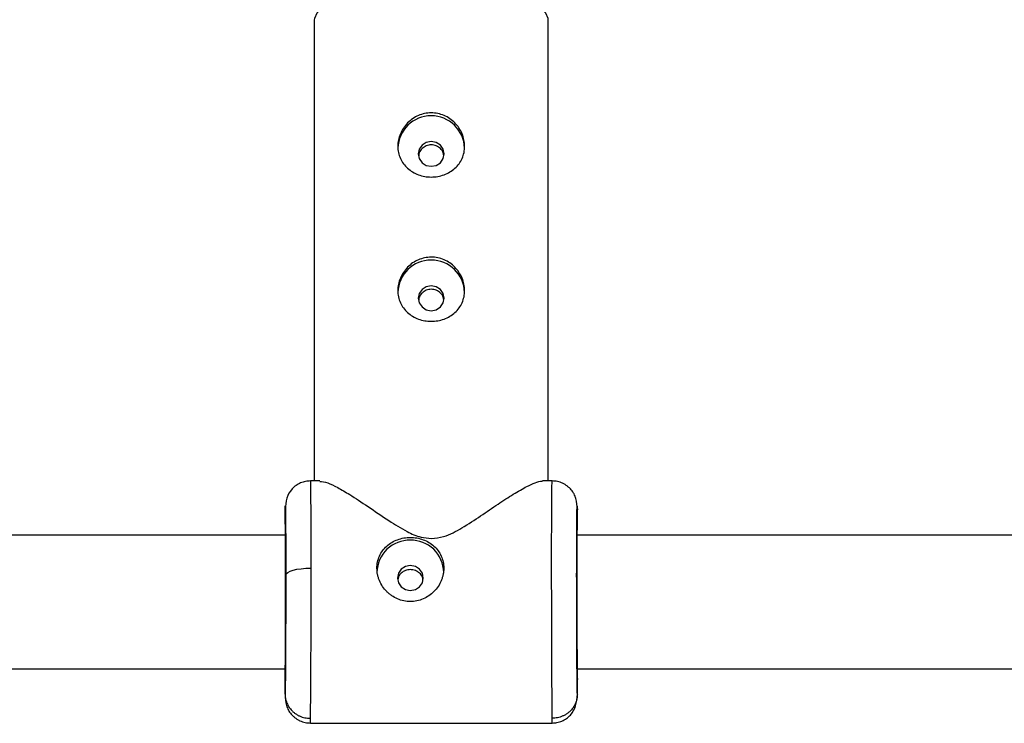
# Model space of a CAD drawing. Units: millimetres. Extents: x -37897 to 37267, y -4611 to 39967.
# Drawn here: x -2222 to -2104, y -3088 to -3004 of the extents above; entities that cross this region are included whole.
import ezdxf

# ---------------------------------------------------------------- set-up
doc = ezdxf.new("R2010")
doc.units = ezdxf.units.MM

msp = doc.modelspace()

# ---------------------------------------------------------------- linework, layer by layer
at = {"color": 7, "linetype": 'Continuous', "lineweight": 25}
for p, q in [((-2186.71, -3003.62), (-2186.71, -3058.87)), ((-2158.71, -3058.87), (-2158.71, -3003.62)), ((-2186.04, -3058.87), (-2187.18, -3058.87)), ((-2158.23, -3058.87), (-2159.37, -3058.87)), ((-2190.21, -3064.05), (-2190.21, -3062.32)), ((-2155.21, -3064.1), (-2155.21, -3062.32)), ((-2190.15, -3065.37), (-2245.26, -3065.37)), ((-2100.15, -3065.37), (-2155.26, -3065.37)), ((-2155.26, -3066.4), (-2155.26, -3065.82)), ((-2245.23, -3081.37), (-2190.19, -3081.37)), ((-2155.23, -3081.37), (-2100.19, -3081.37)), ((-2190.21, -3084.41), (-2190.21, -3082.68)), ((-2155.21, -3084.41), (-2155.21, -3082.63)), ((-2187.18, -3087.87), (-2158.23, -3087.87))]:
    msp.add_line(p, q, dxfattribs=at)
at = {"color": 8, "linetype": 'Continuous', "lineweight": 25, "flags": 128}
msp.add_lwpolyline([(-2158.71, -3003.62), (-2158.72, -3003.46), (-2158.99, -3002.84), (-2159.62, -3002.23), (-2160.58, -3001.66), (-2161.86, -3001.14), (-2163.42, -3000.69), (-2165.22, -3000.31), (-2167.22, -3000.02), (-2169.36, -2999.82), (-2171.58, -2999.72), (-2173.83, -2999.72), (-2176.06, -2999.82), (-2178.19, -3000.02), (-2180.19, -3000.31), (-2181.99, -3000.69), (-2183.55, -3001.14), (-2184.83, -3001.66), (-2185.8, -3002.23), (-2186.42, -3002.84), (-2186.69, -3003.46), (-2186.71, -3003.62)], dxfattribs=at)
at = {"color": 7, "linetype": 'Continuous', "lineweight": 25, "flags": 128}
for points in [[(-2172.71, -3018.21), (-2173.3, -3018.32), (-2173.8, -3018.64), (-2174.14, -3019.13), (-2174.26, -3019.7), (-2174.14, -3020.26), (-2173.8, -3020.75), (-2173.3, -3021.07), (-2172.71, -3021.18), (-2172.11, -3021.07), (-2171.61, -3020.75), (-2171.27, -3020.26), (-2171.16, -3019.7), (-2171.27, -3019.13), (-2171.61, -3018.64), (-2172.11, -3018.32), (-2172.71, -3018.21)], [(-2172.71, -3035.49), (-2173.3, -3035.6), (-2173.8, -3035.93), (-2174.14, -3036.41), (-2174.26, -3036.98), (-2174.14, -3037.55), (-2173.8, -3038.03), (-2173.3, -3038.35), (-2172.71, -3038.47), (-2172.11, -3038.35), (-2171.61, -3038.03), (-2171.27, -3037.55), (-2171.16, -3036.98), (-2171.27, -3036.41), (-2171.61, -3035.93), (-2172.11, -3035.6), (-2172.71, -3035.49)], [(-2176.76, -3070.49), (-2176.64, -3071.06), (-2176.3, -3071.54), (-2175.8, -3071.86), (-2175.21, -3071.97), (-2174.61, -3071.86), (-2174.11, -3071.54), (-2173.77, -3071.06), (-2173.66, -3070.49), (-2173.77, -3069.92), (-2174.11, -3069.43), (-2174.61, -3069.11), (-2175.21, -3069), (-2175.8, -3069.11), (-2176.3, -3069.43), (-2176.64, -3069.92), (-2176.76, -3070.49)], [(-2190.13, -3070.14), (-2190.06, -3069.98), (-2189.89, -3069.83), (-2189.61, -3069.68), (-2189.24, -3069.56), (-2188.79, -3069.45), (-2188.27, -3069.38), (-2187.71, -3069.33), (-2187.13, -3069.31)]]:
    msp.add_lwpolyline(points, dxfattribs=at)
at = {"color": 7, "linetype": 'Continuous', "lineweight": 25}
for centre, radius, start, end in [((-2172.71, -3019.13), 4, 1.7412, 178.2588), ((-2172.71, -3036.41), 4, 1.7412, 178.2588), ((-2175.3, -3069.87), 3.91, 88.6948, 178.9745), ((-2175.12, -3069.87), 3.91, 1.0255, 91.3052)]:
    msp.add_arc(centre, radius, start, end, dxfattribs=at)
for points, knots in [([(-2172.71, -3014.78), (-2172.44, -3014.78), (-2172.18, -3014.81), (-2171.67, -3014.91), (-2171.41, -3014.99), (-2170.93, -3015.2), (-2170.7, -3015.33), (-2170.26, -3015.63), (-2170.06, -3015.8), (-2169.69, -3016.17), (-2169.53, -3016.37), (-2169.24, -3016.81), (-2169.11, -3017.04), (-2168.91, -3017.52), (-2168.84, -3017.77), (-2168.73, -3018.27), (-2168.71, -3018.53), (-2168.71, -3019.03), (-2168.73, -3019.28), (-2168.83, -3019.77), (-2168.91, -3020), (-2169.11, -3020.45), (-2169.24, -3020.67), (-2169.52, -3021.06), (-2169.69, -3021.25), (-2170.06, -3021.58), (-2170.26, -3021.73), (-2170.69, -3021.99), (-2170.93, -3022.1), (-2171.41, -3022.28), (-2171.66, -3022.34), (-2172.17, -3022.44), (-2172.44, -3022.46), (-2172.97, -3022.46), (-2173.23, -3022.44), (-2173.75, -3022.35), (-2174, -3022.28), (-2174.48, -3022.1), (-2174.71, -3021.99), (-2175.15, -3021.73), (-2175.35, -3021.58), (-2175.72, -3021.25), (-2175.88, -3021.07), (-2176.18, -3020.67), (-2176.3, -3020.46), (-2176.5, -3020.01), (-2176.58, -3019.77), (-2176.68, -3019.29), (-2176.71, -3019.04), (-2176.71, -3018.53), (-2176.68, -3018.28), (-2176.58, -3017.77), (-2176.5, -3017.53), (-2176.3, -3017.05), (-2176.18, -3016.81), (-2175.89, -3016.38), (-2175.72, -3016.17), (-2175.35, -3015.8), (-2175.15, -3015.63), (-2174.72, -3015.33), (-2174.48, -3015.2), (-2174, -3014.99), (-2173.75, -3014.91), (-2173.24, -3014.81), (-2172.97, -3014.78), (-2172.71, -3014.78)], [0, 0, 0, 0, 0.03125, 0.03125, 0.0625, 0.0625, 0.09375, 0.09375, 0.125, 0.125, 0.15625, 0.15625, 0.1875, 0.1875, 0.21875, 0.21875, 0.25, 0.25, 0.28125, 0.28125, 0.3125, 0.3125, 0.34375, 0.34375, 0.375, 0.375, 0.40625, 0.40625, 0.4375, 0.4375, 0.46875, 0.46875, 0.5, 0.5, 0.53125, 0.53125, 0.5625, 0.5625, 0.59375, 0.59375, 0.625, 0.625, 0.65625, 0.65625, 0.6875, 0.6875, 0.71875, 0.71875, 0.75, 0.75, 0.78125, 0.78125, 0.8125, 0.8125, 0.84375, 0.84375, 0.875, 0.875, 0.90625, 0.90625, 0.9375, 0.9375, 0.96875, 0.96875, 1, 1, 1, 1]), ([(-2172.71, -3018.61), (-2172.91, -3018.63), (-2173.32, -3018.68), (-2173.82, -3019.04), (-2174.15, -3019.48), (-2174.19, -3019.8), (-2174.21, -3019.92)], [0, 0, 0, 0, 0.275605, 0.551553, 0.82744, 1, 1, 1, 1]), ([(-2171.2, -3019.91), (-2171.22, -3019.79), (-2171.26, -3019.48), (-2171.59, -3019.04), (-2172.09, -3018.68), (-2172.5, -3018.63), (-2172.71, -3018.61)], [0, 0, 0, 0, 0.169262, 0.44634, 0.723232, 1, 1, 1, 1]), ([(-2172.71, -3032.06), (-2172.44, -3032.06), (-2172.18, -3032.09), (-2171.67, -3032.19), (-2171.41, -3032.27), (-2170.93, -3032.48), (-2170.7, -3032.61), (-2170.26, -3032.91), (-2170.06, -3033.08), (-2169.69, -3033.45), (-2169.53, -3033.66), (-2169.24, -3034.1), (-2169.11, -3034.33), (-2168.91, -3034.8), (-2168.84, -3035.05), (-2168.73, -3035.56), (-2168.71, -3035.81), (-2168.71, -3036.31), (-2168.73, -3036.57), (-2168.83, -3037.05), (-2168.91, -3037.29), (-2169.11, -3037.74), (-2169.24, -3037.95), (-2169.52, -3038.34), (-2169.69, -3038.53), (-2170.06, -3038.86), (-2170.26, -3039.01), (-2170.69, -3039.27), (-2170.93, -3039.38), (-2171.41, -3039.56), (-2171.66, -3039.63), (-2172.17, -3039.72), (-2172.44, -3039.74), (-2172.97, -3039.74), (-2173.23, -3039.72), (-2173.75, -3039.63), (-2174, -3039.56), (-2174.48, -3039.38), (-2174.71, -3039.27), (-2175.15, -3039.01), (-2175.35, -3038.86), (-2175.72, -3038.53), (-2175.88, -3038.35), (-2176.18, -3037.95), (-2176.3, -3037.74), (-2176.5, -3037.29), (-2176.58, -3037.06), (-2176.68, -3036.57), (-2176.71, -3036.32), (-2176.71, -3035.82), (-2176.68, -3035.56), (-2176.58, -3035.06), (-2176.5, -3034.81), (-2176.3, -3034.33), (-2176.18, -3034.1), (-2175.89, -3033.66), (-2175.72, -3033.46), (-2175.35, -3033.08), (-2175.15, -3032.91), (-2174.72, -3032.61), (-2174.48, -3032.48), (-2174, -3032.28), (-2173.75, -3032.2), (-2173.24, -3032.09), (-2172.97, -3032.06), (-2172.71, -3032.06)], [0, 0, 0, 0, 0.03125, 0.03125, 0.0625, 0.0625, 0.09375, 0.09375, 0.125, 0.125, 0.15625, 0.15625, 0.1875, 0.1875, 0.21875, 0.21875, 0.25, 0.25, 0.28125, 0.28125, 0.3125, 0.3125, 0.34375, 0.34375, 0.375, 0.375, 0.40625, 0.40625, 0.4375, 0.4375, 0.46875, 0.46875, 0.5, 0.5, 0.53125, 0.53125, 0.5625, 0.5625, 0.59375, 0.59375, 0.625, 0.625, 0.65625, 0.65625, 0.6875, 0.6875, 0.71875, 0.71875, 0.75, 0.75, 0.78125, 0.78125, 0.8125, 0.8125, 0.84375, 0.84375, 0.875, 0.875, 0.90625, 0.90625, 0.9375, 0.9375, 0.96875, 0.96875, 1, 1, 1, 1]), ([(-2172.71, -3035.9), (-2172.91, -3035.92), (-2173.32, -3035.97), (-2173.82, -3036.33), (-2174.15, -3036.77), (-2174.19, -3037.08), (-2174.21, -3037.21)], [0, 0, 0, 0, 0.276242, 0.552824, 0.829362, 1, 1, 1, 1]), ([(-2171.2, -3037.2), (-2171.22, -3037.08), (-2171.26, -3036.77), (-2171.59, -3036.33), (-2172.09, -3035.97), (-2172.5, -3035.92), (-2172.71, -3035.9)], [0, 0, 0, 0, 0.168019, 0.445516, 0.722823, 1, 1, 1, 1]), ([(-2187.18, -3058.87), (-2187.38, -3058.88), (-2187.77, -3058.9), (-2188.38, -3059.09), (-2188.95, -3059.41), (-2189.59, -3060), (-2190.08, -3060.92), (-2190.16, -3061.82), (-2190.21, -3062.29)], [0, 0, 0, 0, 0.0913093, 0.1861399, 0.2878882, 0.406471, 0.6914861, 1, 1, 1, 1]), ([(-2186.04, -3058.92), (-2185.76, -3058.95), (-2185.22, -3058.99), (-2183.92, -3059.63), (-2182.33, -3060.56), (-2180.29, -3061.91), (-2177.99, -3063.5), (-2175.88, -3064.82), (-2174.14, -3065.63), (-2173.11, -3065.72), (-2172.71, -3065.76)], [0, 0, 0, 0, 0.133834, 0.255713, 0.381073, 0.546945, 0.717531, 0.851566, 0.94071, 1, 1, 1, 1]), ([(-2172.71, -3065.76), (-2172.2, -3065.7), (-2170.86, -3065.55), (-2168.88, -3064.42), (-2166.75, -3063.04), (-2164.71, -3061.63), (-2162.84, -3060.41), (-2161.35, -3059.55), (-2160.26, -3059.07), (-2159.57, -3058.81), (-2159.4, -3058.9), (-2159.37, -3058.92)], [0, 0, 0, 0, 0.073408, 0.194648, 0.338017, 0.484389, 0.624202, 0.767537, 0.868953, 0.972889, 1, 1, 1, 1]), ([(-2155.21, -3062.32), (-2155.23, -3061.86), (-2155.28, -3061.19), (-2155.55, -3060.48), (-2155.83, -3060.04), (-2156.14, -3059.71), (-2156.39, -3059.5), (-2156.67, -3059.3), (-2157.07, -3059.09), (-2157.6, -3058.9), (-2158.02, -3058.88), (-2158.23, -3058.87)], [0, 0, 0, 0, 0.34719, 0.497185, 0.616413, 0.666859, 0.714259, 0.760669, 0.80743, 0.903305, 1, 1, 1, 1]), ([(-2190.21, -3062.32), (-2190.2, -3061.9), (-2190.18, -3061.76), (-2190.17, -3062.09), (-2190.16, -3062.55), (-2190.14, -3064), (-2190.14, -3064.98), (-2190.13, -3067.34), (-2190.13, -3068.7), (-2190.13, -3070.14)], [0, 0, 0, 0, 0.25, 0.25, 0.5, 0.5, 0.75, 0.75, 1, 1, 1, 1]), ([(-2155.21, -3084.41), (-2155.22, -3083.99), (-2155.23, -3083.28), (-2155.25, -3081.4), (-2155.26, -3080.22), (-2155.27, -3077.58), (-2155.28, -3076.12), (-2155.28, -3073.12), (-2155.29, -3071.59), (-2155.29, -3068.7), (-2155.28, -3067.34), (-2155.28, -3064.98), (-2155.27, -3064), (-2155.26, -3062.55), (-2155.25, -3062.09), (-2155.23, -3061.76), (-2155.22, -3061.9), (-2155.21, -3062.32)], [0, 0, 0, 0, 0.125, 0.125, 0.25, 0.25, 0.375, 0.375, 0.5, 0.5, 0.625, 0.625, 0.75, 0.75, 0.875, 0.875, 1, 1, 1, 1]), ([(-2190.21, -3082.68), (-2190.2, -3082.49), (-2190.19, -3082.09), (-2190.18, -3081.06), (-2190.17, -3079.72), (-2190.16, -3078.07), (-2190.15, -3076.23), (-2190.14, -3074.3), (-2190.14, -3072.42), (-2190.14, -3070.64), (-2190.14, -3068.94), (-2190.14, -3067.35), (-2190.15, -3065.93), (-2190.16, -3064.8), (-2190.17, -3064.03), (-2190.18, -3063.84), (-2190.18, -3063.75)], [0, 0, 0, 0, 0.066871, 0.137751, 0.211581, 0.286979, 0.362377, 0.436205, 0.507084, 0.573954, 0.640823, 0.711702, 0.785531, 0.860928, 0.936326, 1, 1, 1, 1]), ([(-2155.23, -3065.37), (-2155.22, -3065.15), (-2155.22, -3064.59), (-2155.21, -3064.29), (-2155.21, -3064.1)], [0, 0, 0, 0, 0.396398, 1, 1, 1, 1]), ([(-2179.21, -3069.31), (-2179.21, -3069.06), (-2179.18, -3068.81), (-2179.08, -3068.32), (-2179, -3068.08), (-2178.8, -3067.63), (-2178.68, -3067.42), (-2178.39, -3067.03), (-2178.22, -3066.84), (-2177.85, -3066.51), (-2177.65, -3066.36), (-2177.21, -3066.1), (-2176.98, -3065.99), (-2176.5, -3065.81), (-2176.25, -3065.74), (-2175.73, -3065.65), (-2175.47, -3065.63), (-2174.95, -3065.63), (-2174.68, -3065.65), (-2174.17, -3065.74), (-2173.92, -3065.81), (-2173.43, -3065.99), (-2173.2, -3066.1), (-2172.77, -3066.36), (-2172.56, -3066.51), (-2172.19, -3066.84), (-2172.03, -3067.02), (-2171.74, -3067.42), (-2171.61, -3067.63), (-2171.41, -3068.08), (-2171.34, -3068.32), (-2171.23, -3068.8), (-2171.21, -3069.06), (-2171.21, -3069.31)], [0, 0, 0, 0, 0.0625, 0.0625, 0.125, 0.125, 0.1875, 0.1875, 0.25, 0.25, 0.3125, 0.3125, 0.375, 0.375, 0.4375, 0.4375, 0.5, 0.5, 0.5625, 0.5625, 0.625, 0.625, 0.6875, 0.6875, 0.75, 0.75, 0.8125, 0.8125, 0.875, 0.875, 0.9375, 0.9375, 1, 1, 1, 1]), ([(-2155.26, -3066.4), (-2155.27, -3066.74), (-2155.27, -3067.51), (-2155.27, -3068.97), (-2155.27, -3070.11), (-2155.27, -3070.67)], [0, 0, 0, 0, 0.28425, 0.652542, 1, 1, 1, 1]), ([(-2190.13, -3070.14), (-2190.13, -3071.59), (-2190.13, -3073.12), (-2190.14, -3076.12), (-2190.14, -3077.58), (-2190.16, -3080.22), (-2190.17, -3081.4), (-2190.18, -3083.28), (-2190.2, -3083.99), (-2190.21, -3084.41)], [0, 0, 0, 0, 0.25, 0.25, 0.5, 0.5, 0.75, 0.75, 1, 1, 1, 1]), ([(-2187.13, -3069.31), (-2187.13, -3069.43), (-2187.13, -3069.67), (-2187.13, -3070.03), (-2187.13, -3070.4), (-2187.13, -3070.77), (-2187.13, -3071.14), (-2187.13, -3071.52), (-2187.13, -3071.89), (-2187.13, -3072.28), (-2187.13, -3072.66), (-2187.13, -3073.04), (-2187.13, -3073.43), (-2187.13, -3073.82), (-2187.13, -3074.21), (-2187.13, -3074.6), (-2187.13, -3074.99), (-2187.13, -3075.38), (-2187.13, -3075.77), (-2187.13, -3076.16), (-2187.14, -3076.55), (-2187.14, -3076.94), (-2187.14, -3077.33), (-2187.14, -3077.72), (-2187.14, -3078.1), (-2187.14, -3078.48), (-2187.14, -3078.86), (-2187.14, -3079.24), (-2187.15, -3079.61), (-2187.15, -3079.98), (-2187.15, -3080.35), (-2187.15, -3080.71), (-2187.15, -3081.09), (-2187.15, -3081.47), (-2187.16, -3081.87), (-2187.16, -3082.26), (-2187.16, -3082.67), (-2187.16, -3083.08), (-2187.17, -3083.48), (-2187.17, -3083.89), (-2187.17, -3084.29), (-2187.18, -3084.69), (-2187.18, -3085.08), (-2187.18, -3085.46), (-2187.19, -3085.82), (-2187.19, -3086.17), (-2187.19, -3086.49), (-2187.2, -3086.79), (-2187.2, -3087.06), (-2187.2, -3087.21), (-2187.21, -3087.29)], [0, 0, 0, 0, 0.01633, 0.032724, 0.049184, 0.065709, 0.0823, 0.098955, 0.115675, 0.132461, 0.149312, 0.166228, 0.183209, 0.200255, 0.217367, 0.234543, 0.251785, 0.269092, 0.286464, 0.303901, 0.321403, 0.338971, 0.356603, 0.374301, 0.392064, 0.409892, 0.427785, 0.445743, 0.463767, 0.481856, 0.50001, 0.518365, 0.537604, 0.557729, 0.578737, 0.600631, 0.623408, 0.64707, 0.671617, 0.697048, 0.723364, 0.750563, 0.778648, 0.807616, 0.83747, 0.868207, 0.899829, 0.932335, 0.965725, 1, 1, 1, 1]), ([(-2171.21, -3069.31), (-2171.21, -3069.38), (-2171.21, -3069.5), (-2171.22, -3069.69), (-2171.25, -3069.88), (-2171.28, -3070.07), (-2171.32, -3070.26), (-2171.38, -3070.44), (-2171.44, -3070.63), (-2171.58, -3070.99), (-2171.86, -3071.51), (-2172.36, -3072.12), (-2172.97, -3072.63), (-2173.66, -3073.02), (-2174.42, -3073.26), (-2175.2, -3073.34), (-2175.99, -3073.26), (-2176.75, -3073.02), (-2177.33, -3072.7), (-2177.75, -3072.38), (-2178.14, -3072.02), (-2178.55, -3071.51), (-2178.86, -3070.93), (-2179.04, -3070.44), (-2179.14, -3070.07), (-2179.2, -3069.69), (-2179.2, -3069.44), (-2179.21, -3069.31)], [0, 0, 0, 0, 0.0157441, 0.0313871, 0.0469666, 0.0625208, 0.0780882, 0.093707, 0.1094151, 0.1252497, 0.1876577, 0.2502028, 0.3128334, 0.375054, 0.4376201, 0.4998622, 0.5621634, 0.6248359, 0.687412, 0.7186881, 0.7500426, 0.8125891, 0.8750058, 0.9064823, 0.9376046, 0.9686757, 1, 1, 1, 1]), ([(-2173.7, -3070.71), (-2173.72, -3070.59), (-2173.76, -3070.29), (-2174.09, -3069.88), (-2174.59, -3069.56), (-2175.21, -3069.45), (-2175.82, -3069.56), (-2176.32, -3069.88), (-2176.65, -3070.29), (-2176.69, -3070.6), (-2176.71, -3070.71)], [0, 0, 0, 0, 0.081996, 0.221138, 0.360357, 0.499585, 0.638717, 0.777816, 0.916878, 1, 1, 1, 1]), ([(-2158.21, -3087.29), (-2158.21, -3087.25), (-2158.21, -3087.18), (-2158.21, -3087.06), (-2158.21, -3086.94), (-2158.21, -3086.81), (-2158.22, -3086.67), (-2158.22, -3086.53), (-2158.22, -3086.38), (-2158.22, -3086.23), (-2158.22, -3086.07), (-2158.23, -3085.9), (-2158.23, -3085.73), (-2158.23, -3085.56), (-2158.23, -3085.39), (-2158.23, -3085.21), (-2158.23, -3085.03), (-2158.24, -3084.84), (-2158.24, -3084.66), (-2158.24, -3084.47), (-2158.24, -3084.28), (-2158.24, -3084.09), (-2158.24, -3083.9), (-2158.24, -3083.7), (-2158.25, -3083.51), (-2158.25, -3083.31), (-2158.25, -3083.12), (-2158.25, -3082.93), (-2158.25, -3082.73), (-2158.25, -3082.54), (-2158.25, -3082.35), (-2158.25, -3082.16), (-2158.25, -3081.97), (-2158.26, -3081.78), (-2158.26, -3081.59), (-2158.26, -3081.41), (-2158.26, -3081.23), (-2158.26, -3081.05), (-2158.26, -3080.87), (-2158.26, -3080.69), (-2158.26, -3080.52), (-2158.26, -3080.17), (-2158.27, -3079.64), (-2158.27, -3078.91), (-2158.27, -3078.18), (-2158.27, -3077.44), (-2158.28, -3076.68), (-2158.28, -3075.93), (-2158.28, -3075.17), (-2158.28, -3074.42), (-2158.28, -3073.66), (-2158.28, -3072.92), (-2158.28, -3072.17), (-2158.29, -3071.44), (-2158.29, -3070.72), (-2158.29, -3070.01), (-2158.29, -3069.54), (-2158.29, -3069.31)], [0, 0, 0, 0, 0.016392, 0.032585, 0.048578, 0.064372, 0.079966, 0.095361, 0.110556, 0.125551, 0.140347, 0.154943, 0.16934, 0.183537, 0.197534, 0.211332, 0.224931, 0.238329, 0.251528, 0.264528, 0.277328, 0.289929, 0.30233, 0.314531, 0.326533, 0.338335, 0.349937, 0.36134, 0.372544, 0.383548, 0.394352, 0.404957, 0.415362, 0.425567, 0.435573, 0.44538, 0.454986, 0.464394, 0.473601, 0.482609, 0.491418, 0.500027, 0.535062, 0.569854, 0.604403, 0.638708, 0.67277, 0.706589, 0.740164, 0.773495, 0.806583, 0.839428, 0.872029, 0.904387, 0.936501, 0.968372, 1, 1, 1, 1]), ([(-2155.27, -3070.67), (-2155.27, -3071.88), (-2155.27, -3073.16), (-2155.26, -3075.67), (-2155.26, -3076.9), (-2155.25, -3079.12), (-2155.24, -3080.1), (-2155.22, -3081.68), (-2155.21, -3082.28), (-2155.21, -3082.63)], [0, 0, 0, 0, 0.25, 0.25, 0.5, 0.5, 0.75, 0.75, 1, 1, 1, 1]), ([(-2190.21, -3084.41), (-2190.2, -3084.46), (-2190.2, -3084.58), (-2190.19, -3084.75), (-2190.16, -3084.93), (-2190.12, -3085.11), (-2190.06, -3085.3), (-2189.98, -3085.5), (-2189.89, -3085.69), (-2189.78, -3085.89), (-2189.65, -3086.08), (-2189.5, -3086.27), (-2189.31, -3086.47), (-2189.07, -3086.67), (-2188.78, -3086.87), (-2188.47, -3087.02), (-2188.16, -3087.15), (-2187.84, -3087.23), (-2187.52, -3087.28), (-2187.31, -3087.28), (-2187.21, -3087.29)], [0, 0, 0, 0, 0.036539, 0.074897, 0.115098, 0.15715, 0.201044, 0.246755, 0.294231, 0.343397, 0.394153, 0.44637, 0.499892, 0.575157, 0.649902, 0.723625, 0.795867, 0.866224, 0.934357, 1, 1, 1, 1]), ([(-2190.21, -3084.44), (-2190.18, -3084.9), (-2190.13, -3085.56), (-2189.86, -3086.27), (-2189.57, -3086.7), (-2189.26, -3087.03), (-2189.01, -3087.24), (-2188.73, -3087.43), (-2188.33, -3087.64), (-2187.8, -3087.83), (-2187.39, -3087.85), (-2187.18, -3087.87)], [0, 0, 0, 0, 0.345176, 0.494473, 0.613572, 0.664298, 0.712118, 0.758996, 0.806205, 0.902797, 1, 1, 1, 1]), ([(-2158.23, -3087.87), (-2158.03, -3087.85), (-2157.64, -3087.83), (-2157.03, -3087.64), (-2156.45, -3087.31), (-2155.81, -3086.72), (-2155.33, -3085.8), (-2155.25, -3084.88), (-2155.21, -3084.41)], [0, 0, 0, 0, 0.09048, 0.184325, 0.285195, 0.403481, 0.689459, 1, 1, 1, 1]), ([(-2155.21, -3084.41), (-2155.21, -3084.46), (-2155.21, -3084.58), (-2155.23, -3084.75), (-2155.25, -3084.93), (-2155.3, -3085.11), (-2155.35, -3085.3), (-2155.43, -3085.5), (-2155.52, -3085.69), (-2155.63, -3085.89), (-2155.76, -3086.08), (-2155.91, -3086.27), (-2156.1, -3086.47), (-2156.34, -3086.67), (-2156.63, -3086.87), (-2156.94, -3087.02), (-2157.26, -3087.15), (-2157.58, -3087.23), (-2157.89, -3087.28), (-2158.1, -3087.28), (-2158.21, -3087.29)], [0, 0, 0, 0, 0.036535, 0.074888, 0.115082, 0.157126, 0.201012, 0.246712, 0.294177, 0.343331, 0.394074, 0.446277, 0.499783, 0.575065, 0.649826, 0.723565, 0.795823, 0.866195, 0.934343, 1, 1, 1, 1])]:
    msp.add_open_spline(points, degree=3, knots=knots, dxfattribs=at)
at = {"color": 8, "linetype": 'Continuous', "lineweight": 25}
for points, knots in [([(-2187.18, -3058.92), (-2187.18, -3058.93), (-2187.17, -3058.96), (-2187.16, -3059.35), (-2187.16, -3059.73), (-2187.15, -3060.17), (-2187.15, -3060.93), (-2187.14, -3062.24), (-2187.13, -3064.34), (-2187.13, -3066.71), (-2187.13, -3068.45), (-2187.13, -3069.31)], [0, 0, 0, 0, 0.133616, 0.206893, 0.27408, 0.335177, 0.390184, 0.548882, 0.703418, 0.853791, 1, 1, 1, 1]), ([(-2158.29, -3069.31), (-2158.29, -3068.45), (-2158.29, -3066.71), (-2158.28, -3064.34), (-2158.28, -3062.72), (-2158.27, -3061.72), (-2158.27, -3061.15), (-2158.26, -3060.45), (-2158.25, -3059.65), (-2158.24, -3058.98), (-2158.23, -3058.94), (-2158.23, -3058.92)], [0, 0, 0, 0, 0.146276, 0.296718, 0.451326, 0.503867, 0.556873, 0.610344, 0.72642, 0.866805, 1, 1, 1, 1]), ([(-2155.21, -3064.1), (-2155.21, -3063.97), (-2155.22, -3063.69), (-2155.23, -3063.7), (-2155.24, -3064.07), (-2155.25, -3064.86), (-2155.26, -3065.66), (-2155.26, -3066.28), (-2155.26, -3066.4)], [0, 0, 0, 0, 0.175283, 0.361076, 0.554601, 0.752237, 0.949871, 1, 1, 1, 1]), ([(-2187.21, -3087.29), (-2187.2, -3087.59), (-2187.19, -3087.94), (-2187.18, -3087.83), (-2187.18, -3087.82)], [0, 0, 0, 0, 0.8590978, 1, 1, 1, 1]), ([(-2158.23, -3087.82), (-2158.23, -3087.83), (-2158.22, -3087.94), (-2158.21, -3087.59), (-2158.21, -3087.29)], [0, 0, 0, 0, 0.140897, 1, 1, 1, 1])]:
    msp.add_open_spline(points, degree=3, knots=knots, dxfattribs=at)
msp.add_open_spline([(-2190.18, -3063.72), (-2190.19, -3063.58), (-2190.2, -3063.69), (-2190.21, -3064.05)], degree=3, dxfattribs=at)

doc.saveas('drawing.dxf')
